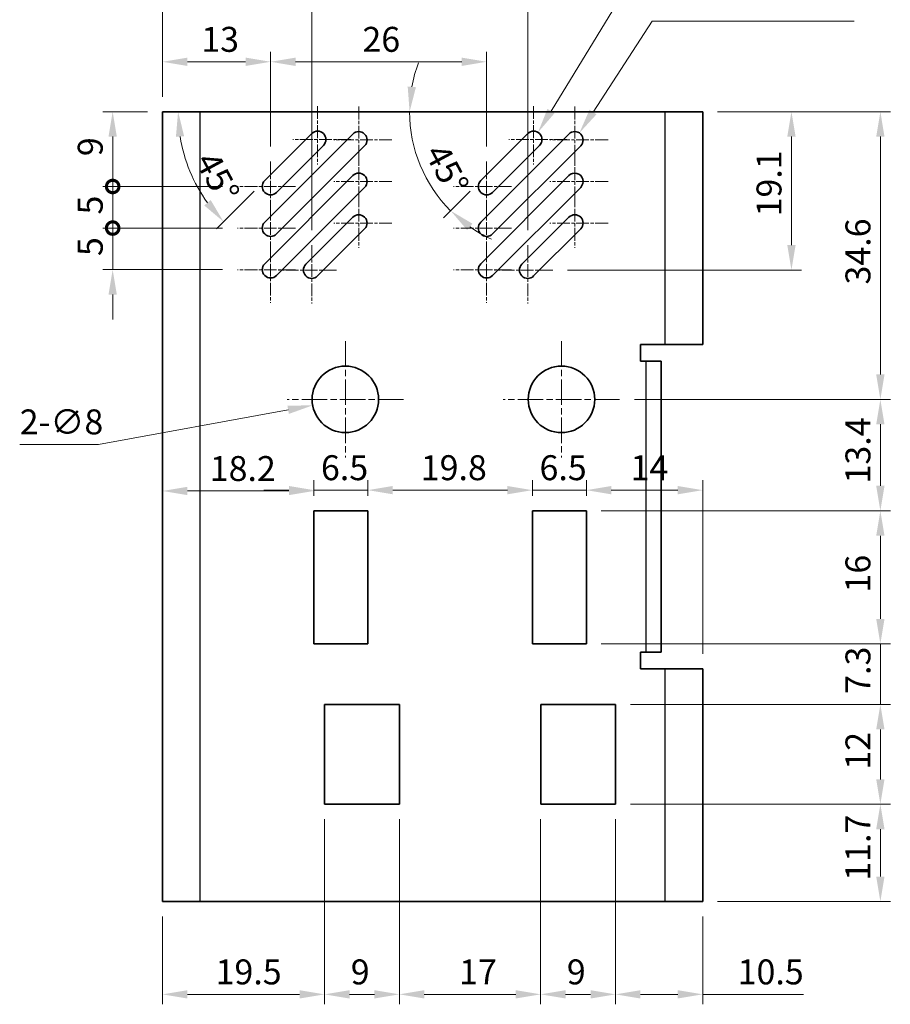
# Model space of a CAD drawing. Units: millimetres. Extents: x 14 to 1960, y 2 to 430.
# Drawn here: x 1231 to 1336, y 114 to 232 of the extents above; entities that cross this region are included whole.
import ezdxf

# ---------------------------------------------------------------- set-up
doc = ezdxf.new("R2010")
doc.units = ezdxf.units.MM
doc.linetypes.add('CHAIN', pattern=[0.3543, 0.2362, -0.0295, 0.0591, -0.0295])
doc.layers.get('Defpoints').update_dxf_attribs({"lineweight": 25})
for name, color, linetype, lineweight in [('Center Mark (ISO)', 131, 'Continuous', 18), ('Dimension (ISO)', 7, 'Continuous', 18), ('Dimension (ISO) @ 1', 7, 'Continuous', 18), ('Visible (ISO)', 7, 'Continuous', 35), ('Visible Narrow (ISO)', 7, 'Continuous', 25)]:
    doc.layers.add(name, color=color, linetype=linetype, lineweight=lineweight)
doc.styles.add('Note Text (TK)', font='txt')
doc.dimstyles.new('Default - Method 1b (TK)', dxfattribs={"dimtxt": 2.5, "dimasz": 2.5, "dimexe": 1, "dimexo": 1.5, "dimgap": 1, "dimtad": 1, "dimtoh": 1, "dimrnd": 1e-08, "dimdsep": 46, "dimtxsty": 'Note Text (TK)', "dimcen": 0.09, "dimdle": 5, "dimclrd": 100, "dimclre": 100, "dimclrt": 7, "dimadec": 1, "dimazin": 1, "dimtfac": 1, "dimtmove": 0, "dimatfit": 3, "dimfxl": 1, "dimtolj": 1, "dimlwd": -1, "dimlwe": -1, "dimarcsym": 0})

# ---------------------------------------------------------------- blocks, each defined once
blk = doc.blocks.new('*D123')
at = {"layer": 'Defpoints', "color": 0}
for p in [(1268.05, 138.04), (1248.55, 126.34), (1268.05, 115.18)]:
    blk.add_point(p, dxfattribs=at)
at = {"layer": 'Dimension (ISO)', "color": 100}
for p, q in [((1268.05, 136.24), (1268.05, 113.98)), ((1248.55, 124.54), (1248.55, 113.98)), ((1251.55, 115.18), (1265.05, 115.18))]:
    blk.add_line(p, q, dxfattribs=at)
for points in [[(1251.55, 115.68), (1251.55, 114.68), (1248.55, 115.18)], [(1265.05, 115.68), (1265.05, 114.68), (1268.05, 115.18)]]:
    blk.add_solid(points, dxfattribs=at)
at = {"layer": 'Dimension (ISO)', "color": 7, "insert": (1254.93, 117.88), "char_height": 3, "attachment_point": 4, "style": 'Note Text (TK)'}
blk.add_mtext('\\A1;19.5', dxfattribs=at)
blk = doc.blocks.new('*D124')
at = {"layer": 'Defpoints', "color": 0}
for p in [(1268.05, 138.04), (1277.05, 138.04), (1277.05, 115.18)]:
    blk.add_point(p, dxfattribs=at)
at = {"layer": 'Dimension (ISO)', "color": 100}
for p, q in [((1268.05, 136.24), (1268.05, 113.98)), ((1277.05, 136.24), (1277.05, 113.98)), ((1271.05, 115.18), (1274.05, 115.18))]:
    blk.add_line(p, q, dxfattribs=at)
for points in [[(1271.05, 115.68), (1271.05, 114.68), (1268.05, 115.18)], [(1274.05, 115.68), (1274.05, 114.68), (1277.05, 115.18)]]:
    blk.add_solid(points, dxfattribs=at)
at = {"layer": 'Dimension (ISO)', "color": 7, "insert": (1271.2, 117.88), "char_height": 3, "attachment_point": 4, "style": 'Note Text (TK)'}
blk.add_mtext('\\A1;9', dxfattribs=at)
blk = doc.blocks.new('*D125')
at = {"layer": 'Defpoints', "color": 0}
for p in [(1277.05, 138.04), (1294.05, 138.04), (1294.05, 115.18)]:
    blk.add_point(p, dxfattribs=at)
at = {"layer": 'Dimension (ISO)', "color": 100}
for p, q in [((1277.05, 136.24), (1277.05, 113.98)), ((1294.05, 136.24), (1294.05, 113.98)), ((1280.05, 115.18), (1291.05, 115.18))]:
    blk.add_line(p, q, dxfattribs=at)
for points in [[(1280.05, 115.68), (1280.05, 114.68), (1277.05, 115.18)], [(1291.05, 115.68), (1291.05, 114.68), (1294.05, 115.18)]]:
    blk.add_solid(points, dxfattribs=at)
at = {"layer": 'Dimension (ISO)', "color": 7, "insert": (1284.24, 117.88), "char_height": 3, "attachment_point": 4, "style": 'Note Text (TK)'}
blk.add_mtext('\\A1;17', dxfattribs=at)
blk = doc.blocks.new('*D126')
at = {"layer": 'Defpoints', "color": 0}
for p in [(1294.05, 138.04), (1303.05, 138.04), (1303.05, 115.18)]:
    blk.add_point(p, dxfattribs=at)
at = {"layer": 'Dimension (ISO)', "color": 100}
for p, q in [((1294.05, 136.24), (1294.05, 113.98)), ((1303.05, 136.24), (1303.05, 113.98)), ((1297.05, 115.18), (1300.05, 115.18))]:
    blk.add_line(p, q, dxfattribs=at)
for points in [[(1297.05, 115.68), (1297.05, 114.68), (1294.05, 115.18)], [(1300.05, 115.68), (1300.05, 114.68), (1303.05, 115.18)]]:
    blk.add_solid(points, dxfattribs=at)
at = {"layer": 'Dimension (ISO)', "color": 7, "insert": (1297.2, 117.88), "char_height": 3, "attachment_point": 4, "style": 'Note Text (TK)'}
blk.add_mtext('\\A1;9', dxfattribs=at)
blk = doc.blocks.new('*D127')
at = {"layer": 'Defpoints', "color": 0}
for p in [(1303.05, 138.04), (1313.55, 126.34), (1313.55, 115.18)]:
    blk.add_point(p, dxfattribs=at)
at = {"layer": 'Dimension (ISO)', "color": 100}
for p, q in [((1303.05, 136.24), (1303.05, 113.98)), ((1313.55, 124.54), (1313.55, 113.98)), ((1306.05, 115.18), (1310.55, 115.18)), ((1313.55, 115.18), (1325.7, 115.18))]:
    blk.add_line(p, q, dxfattribs=at)
for points in [[(1306.05, 115.68), (1306.05, 114.68), (1303.05, 115.18)], [(1310.55, 115.68), (1310.55, 114.68), (1313.55, 115.18)]]:
    blk.add_solid(points, dxfattribs=at)
at = {"layer": 'Dimension (ISO)', "color": 7, "insert": (1317.75, 117.88), "char_height": 3, "attachment_point": 4, "style": 'Note Text (TK)'}
blk.add_mtext('\\A1;10.5', dxfattribs=at)
blk = doc.blocks.new('*D128')
at = {"layer": 'Defpoints', "color": 0}
for p in [(1303.05, 138.04), (1334.93, 138.04), (1313.55, 126.34)]:
    blk.add_point(p, dxfattribs=at)
at = {"layer": 'Dimension (ISO)', "color": 100}
for p, q in [((1304.85, 138.04), (1336.13, 138.04)), ((1334.93, 129.34), (1334.93, 135.04)), ((1315.35, 126.34), (1336.13, 126.34))]:
    blk.add_line(p, q, dxfattribs=at)
for points in [[(1334.43, 135.04), (1335.43, 135.04), (1334.93, 138.04)], [(1334.43, 129.34), (1335.43, 129.34), (1334.93, 126.34)]]:
    blk.add_solid(points, dxfattribs=at)
at = {"layer": 'Dimension (ISO)', "color": 7, "insert": (1332.23, 128.84), "char_height": 3, "attachment_point": 4, "rotation": 90, "style": 'Note Text (TK)'}
blk.add_mtext('\\A1;11.7', dxfattribs=at)
blk = doc.blocks.new('*D129')
at = {"layer": 'Defpoints', "color": 0}
for p in [(1303.05, 150.04), (1334.93, 150.04), (1303.05, 138.04)]:
    blk.add_point(p, dxfattribs=at)
at = {"layer": 'Dimension (ISO)', "color": 100}
for p, q in [((1304.85, 150.04), (1336.13, 150.04)), ((1334.93, 141.04), (1334.93, 147.04)), ((1304.85, 138.04), (1336.13, 138.04))]:
    blk.add_line(p, q, dxfattribs=at)
for points in [[(1334.43, 147.04), (1335.43, 147.04), (1334.93, 150.04)], [(1334.43, 141.04), (1335.43, 141.04), (1334.93, 138.04)]]:
    blk.add_solid(points, dxfattribs=at)
at = {"layer": 'Dimension (ISO)', "color": 7, "insert": (1332.23, 142.2), "char_height": 3, "attachment_point": 4, "rotation": 90, "style": 'Note Text (TK)'}
blk.add_mtext('\\A1;12', dxfattribs=at)
blk = doc.blocks.new('*D130')
at = {"layer": 'Defpoints', "color": 0}
for p in [(1299.55, 157.34), (1334.93, 157.34), (1303.05, 150.04)]:
    blk.add_point(p, dxfattribs=at)
at = {"layer": 'Dimension (ISO)', "color": 100}
for p, q in [((1334.93, 160.34), (1334.93, 163.34)), ((1301.35, 157.34), (1336.13, 157.34)), ((1334.93, 150.04), (1334.93, 157.34)), ((1304.85, 150.04), (1336.13, 150.04)), ((1334.93, 147.04), (1334.93, 144.04))]:
    blk.add_line(p, q, dxfattribs=at)
for points in [[(1334.43, 160.34), (1335.43, 160.34), (1334.93, 157.34)], [(1334.43, 147.04), (1335.43, 147.04), (1334.93, 150.04)]]:
    blk.add_solid(points, dxfattribs=at)
at = {"layer": 'Dimension (ISO)', "color": 7, "insert": (1332.23, 151.32), "char_height": 3, "attachment_point": 4, "rotation": 90, "style": 'Note Text (TK)'}
blk.add_mtext('\\A1;7.3', dxfattribs=at)
blk = doc.blocks.new('*D131')
at = {"layer": 'Defpoints', "color": 0}
for p in [(1299.55, 173.34), (1334.93, 173.34), (1299.55, 157.34)]:
    blk.add_point(p, dxfattribs=at)
at = {"layer": 'Dimension (ISO)', "color": 100}
for p, q in [((1301.35, 173.34), (1336.13, 173.34)), ((1334.93, 160.34), (1334.93, 170.34)), ((1301.35, 157.34), (1336.13, 157.34))]:
    blk.add_line(p, q, dxfattribs=at)
for points in [[(1334.43, 170.34), (1335.43, 170.34), (1334.93, 173.34)], [(1334.43, 160.34), (1335.43, 160.34), (1334.93, 157.34)]]:
    blk.add_solid(points, dxfattribs=at)
at = {"layer": 'Dimension (ISO)', "color": 7, "insert": (1332.23, 163.51), "char_height": 3, "attachment_point": 4, "rotation": 90, "style": 'Note Text (TK)'}
blk.add_mtext('\\A1;16', dxfattribs=at)
blk = doc.blocks.new('*D132')
at = {"layer": 'Defpoints', "color": 0}
for p in [(1266.75, 175.72), (1248.55, 173.84), (1266.75, 173.34)]:
    blk.add_point(p, dxfattribs=at)
at = {"layer": 'Dimension (ISO)', "color": 100}
for p, q in [((1266.75, 175.14), (1266.75, 176.92)), ((1251.55, 175.72), (1263.75, 175.72))]:
    blk.add_line(p, q, dxfattribs=at)
for points in [[(1251.55, 176.22), (1251.55, 175.22), (1248.55, 175.72)], [(1263.75, 176.22), (1263.75, 175.22), (1266.75, 175.72)]]:
    blk.add_solid(points, dxfattribs=at)
at = {"layer": 'Dimension (ISO)', "color": 7, "insert": (1254.23, 178.42), "char_height": 3, "attachment_point": 4, "style": 'Note Text (TK)'}
blk.add_mtext('\\A1;18.2', dxfattribs=at)
blk = doc.blocks.new('*D133')
at = {"layer": 'Defpoints', "color": 0}
for p in [(1273.25, 175.82), (1266.75, 173.34), (1273.25, 173.34)]:
    blk.add_point(p, dxfattribs=at)
at = {"layer": 'Dimension (ISO)', "color": 100}
for p, q in [((1266.75, 175.14), (1266.75, 177.02)), ((1273.25, 175.14), (1273.25, 177.02)), ((1263.75, 175.82), (1260.75, 175.82)), ((1266.75, 175.82), (1273.25, 175.82)), ((1276.25, 175.82), (1279.25, 175.82))]:
    blk.add_line(p, q, dxfattribs=at)
for points in [[(1263.75, 176.32), (1263.75, 175.32), (1266.75, 175.82)], [(1276.25, 176.32), (1276.25, 175.32), (1273.25, 175.82)]]:
    blk.add_solid(points, dxfattribs=at)
at = {"layer": 'Dimension (ISO)', "color": 7, "insert": (1267.61, 178.52), "char_height": 3, "attachment_point": 4, "style": 'Note Text (TK)'}
blk.add_mtext('\\A1;6.5', dxfattribs=at)
blk = doc.blocks.new('*D134')
at = {"layer": 'Defpoints', "color": 0}
for p in [(1293.05, 175.82), (1273.25, 173.34), (1293.05, 173.34)]:
    blk.add_point(p, dxfattribs=at)
at = {"layer": 'Dimension (ISO)', "color": 100}
for p, q in [((1273.25, 175.14), (1273.25, 177.02)), ((1293.05, 175.14), (1293.05, 177.02)), ((1276.25, 175.82), (1290.05, 175.82))]:
    blk.add_line(p, q, dxfattribs=at)
for points in [[(1276.25, 176.32), (1276.25, 175.32), (1273.25, 175.82)], [(1290.05, 176.32), (1290.05, 175.32), (1293.05, 175.82)]]:
    blk.add_solid(points, dxfattribs=at)
at = {"layer": 'Dimension (ISO)', "color": 7, "insert": (1279.62, 178.52), "char_height": 3, "attachment_point": 4, "style": 'Note Text (TK)'}
blk.add_mtext('\\A1;19.8', dxfattribs=at)
blk = doc.blocks.new('*D135')
at = {"layer": 'Defpoints', "color": 0}
for p in [(1299.55, 175.82), (1293.05, 173.34), (1299.55, 173.34)]:
    blk.add_point(p, dxfattribs=at)
at = {"layer": 'Dimension (ISO)', "color": 100}
for p, q in [((1293.05, 175.14), (1293.05, 177.02)), ((1299.55, 175.14), (1299.55, 177.02)), ((1290.05, 175.82), (1287.05, 175.82)), ((1293.05, 175.82), (1299.55, 175.82)), ((1302.55, 175.82), (1305.55, 175.82))]:
    blk.add_line(p, q, dxfattribs=at)
for points in [[(1290.05, 176.32), (1290.05, 175.32), (1293.05, 175.82)], [(1302.55, 176.32), (1302.55, 175.32), (1299.55, 175.82)]]:
    blk.add_solid(points, dxfattribs=at)
at = {"layer": 'Dimension (ISO)', "color": 7, "insert": (1293.91, 178.52), "char_height": 3, "attachment_point": 4, "style": 'Note Text (TK)'}
blk.add_mtext('\\A1;6.5', dxfattribs=at)
blk = doc.blocks.new('*D136')
at = {"layer": 'Defpoints', "color": 0}
for p in [(1313.55, 175.82), (1299.55, 173.34), (1313.55, 154.34)]:
    blk.add_point(p, dxfattribs=at)
at = {"layer": 'Dimension (ISO)', "color": 100}
for p, q in [((1299.55, 175.14), (1299.55, 177.02)), ((1313.55, 156.14), (1313.55, 177.02)), ((1302.55, 175.82), (1310.55, 175.82))]:
    blk.add_line(p, q, dxfattribs=at)
for points in [[(1302.55, 176.32), (1302.55, 175.32), (1299.55, 175.82)], [(1310.55, 176.32), (1310.55, 175.32), (1313.55, 175.82)]]:
    blk.add_solid(points, dxfattribs=at)
at = {"layer": 'Dimension (ISO)', "color": 7, "insert": (1304.87, 178.52), "char_height": 3, "attachment_point": 4, "style": 'Note Text (TK)'}
blk.add_mtext('\\A1;14', dxfattribs=at)
blk = doc.blocks.new('_DotSmall')
at = {"color": 0, "linetype": 'ByBlock', "const_width": 0.5}
blk.add_lwpolyline([(-0.0625, 0, 1), (0.0625, 0, 1)], format="xyb", close=True, dxfattribs=at)
blk = doc.blocks.new('*D137')
at = {"layer": 'Defpoints', "color": 0}
for p in [(1248.55, 221.34), (1242.55, 212.34), (1257.55, 212.34)]:
    blk.add_point(p, dxfattribs=at)
at = {"layer": 'Dimension (ISO)', "color": 100}
for p, q in [((1246.75, 221.34), (1241.35, 221.34)), ((1242.55, 218.34), (1242.55, 212.34)), ((1255.75, 212.34), (1241.35, 212.34))]:
    blk.add_line(p, q, dxfattribs=at)
blk.add_solid([(1242.05, 218.34), (1243.05, 218.34), (1242.55, 221.34)], dxfattribs=at)
at = {"layer": 'Dimension (ISO)', "color": 100, "xscale": 3, "yscale": 3, "zscale": 3, "rotation": 270}
blk.add_blockref('_DotSmall', (1242.55, 212.34), dxfattribs=at)
at = {"layer": 'Dimension (ISO)', "color": 7, "insert": (1239.85, 215.99), "char_height": 3, "attachment_point": 4, "rotation": 90, "style": 'Note Text (TK)'}
blk.add_mtext('\\A1;9', dxfattribs=at)
blk = doc.blocks.new('*D138')
at = {"layer": 'Defpoints', "color": 0}
for p in [(1257.55, 212.34), (1242.55, 207.34), (1257.55, 207.34)]:
    blk.add_point(p, dxfattribs=at)
at = {"layer": 'Dimension (ISO)', "color": 100}
for p, q in [((1255.75, 212.34), (1241.35, 212.34)), ((1242.55, 212.34), (1242.55, 207.34)), ((1255.75, 207.34), (1241.35, 207.34))]:
    blk.add_line(p, q, dxfattribs=at)
at = {"layer": 'Dimension (ISO)', "color": 100, "xscale": 3, "yscale": 3, "zscale": 3}
for p, rotation in [((1242.55, 212.34), 90), ((1242.55, 207.34), 270)]:
    blk.add_blockref('_DotSmall', p, dxfattribs=dict(at, rotation=rotation))
at = {"layer": 'Dimension (ISO)', "color": 7, "insert": (1239.85, 208.97), "char_height": 3, "attachment_point": 4, "rotation": 90, "style": 'Note Text (TK)'}
blk.add_mtext('\\A1;5', dxfattribs=at)
blk = doc.blocks.new('*D139')
at = {"layer": 'Defpoints', "color": 0}
for p in [(1257.55, 207.34), (1242.55, 202.34), (1257.55, 202.34)]:
    blk.add_point(p, dxfattribs=at)
at = {"layer": 'Dimension (ISO)', "color": 100}
for p, q in [((1242.55, 207.34), (1242.55, 210.34)), ((1255.75, 207.34), (1241.35, 207.34)), ((1242.55, 207.34), (1242.55, 202.34)), ((1255.75, 202.34), (1241.35, 202.34)), ((1242.55, 199.34), (1242.55, 196.34))]:
    blk.add_line(p, q, dxfattribs=at)
blk.add_solid([(1242.05, 199.34), (1243.05, 199.34), (1242.55, 202.34)], dxfattribs=at)
at = {"layer": 'Dimension (ISO)', "color": 100, "xscale": 3, "yscale": 3, "zscale": 3, "rotation": 270}
blk.add_blockref('_DotSmall', (1242.55, 207.34), dxfattribs=at)
at = {"layer": 'Dimension (ISO)', "color": 7, "insert": (1239.85, 203.97), "char_height": 3, "attachment_point": 4, "rotation": 90, "style": 'Note Text (TK)'}
blk.add_mtext('\\A1;5', dxfattribs=at)
blk = doc.blocks.new('*D140')
at = {"layer": 'Defpoints', "color": 0}
for p in [(1261.55, 227.34), (1248.55, 221.34), (1261.55, 215.34)]:
    blk.add_point(p, dxfattribs=at)
at = {"layer": 'Dimension (ISO)', "color": 100}
for p, q in [((1248.55, 223.14), (1248.55, 228.54)), ((1261.55, 217.14), (1261.55, 228.54)), ((1251.55, 227.34), (1258.55, 227.34))]:
    blk.add_line(p, q, dxfattribs=at)
for points in [[(1251.55, 227.84), (1251.55, 226.84), (1248.55, 227.34)], [(1258.55, 227.84), (1258.55, 226.84), (1261.55, 227.34)]]:
    blk.add_solid(points, dxfattribs=at)
at = {"layer": 'Dimension (ISO)', "color": 7, "insert": (1253.21, 230.04), "char_height": 3, "attachment_point": 4, "style": 'Note Text (TK)'}
blk.add_mtext('\\A1;13', dxfattribs=at)
blk = doc.blocks.new('*D141')
at = {"layer": 'Defpoints', "color": 0}
for p in [(1287.55, 227.34), (1261.55, 215.34), (1287.55, 215.34)]:
    blk.add_point(p, dxfattribs=at)
at = {"layer": 'Dimension (ISO)', "color": 100}
for p, q in [((1261.55, 217.14), (1261.55, 228.54)), ((1287.55, 217.14), (1287.55, 228.54)), ((1264.55, 227.34), (1284.55, 227.34))]:
    blk.add_line(p, q, dxfattribs=at)
for points in [[(1264.55, 227.84), (1264.55, 226.84), (1261.55, 227.34)], [(1284.55, 227.84), (1284.55, 226.84), (1287.55, 227.34)]]:
    blk.add_solid(points, dxfattribs=at)
at = {"layer": 'Dimension (ISO)', "color": 7, "insert": (1272.6, 230.04), "char_height": 3, "attachment_point": 4, "style": 'Note Text (TK)'}
blk.add_mtext('\\A1;26', dxfattribs=at)
blk = doc.blocks.new('*D142')
at = {"layer": 'Defpoints', "color": 0}
for p in [(1266.5, 236.61), (1248.55, 221.34), (1266.5, 205.29)]:
    blk.add_point(p, dxfattribs=at)
at = {"layer": 'Dimension (ISO)', "color": 100}
for p, q in [((1248.55, 223.14), (1248.55, 237.81)), ((1266.5, 207.09), (1266.5, 237.81)), ((1251.55, 236.61), (1263.5, 236.61))]:
    blk.add_line(p, q, dxfattribs=at)
for points in [[(1251.55, 237.11), (1251.55, 236.11), (1248.55, 236.61)], [(1263.5, 237.11), (1263.5, 236.11), (1266.5, 236.61)]]:
    blk.add_solid(points, dxfattribs=at)
at = {"layer": 'Dimension (ISO)', "color": 7, "insert": (1255.68, 239.31), "char_height": 3, "attachment_point": 4, "style": 'Note Text (TK)'}
blk.add_mtext('\\A1;18', dxfattribs=at)
blk = doc.blocks.new('*D143')
at = {"layer": 'Defpoints', "color": 0}
for p in [(1292.5, 236.61), (1266.5, 205.29), (1292.5, 205.29)]:
    blk.add_point(p, dxfattribs=at)
at = {"layer": 'Dimension (ISO)', "color": 100}
for p, q in [((1266.5, 207.09), (1266.5, 237.81)), ((1292.5, 207.09), (1292.5, 237.81)), ((1269.5, 236.61), (1289.5, 236.61))]:
    blk.add_line(p, q, dxfattribs=at)
for points in [[(1269.5, 237.11), (1269.5, 236.11), (1266.5, 236.61)], [(1289.5, 237.11), (1289.5, 236.11), (1292.5, 236.61)]]:
    blk.add_solid(points, dxfattribs=at)
at = {"layer": 'Dimension (ISO)', "color": 7, "insert": (1277.55, 239.31), "char_height": 3, "attachment_point": 4, "style": 'Note Text (TK)'}
blk.add_mtext('\\A1;26', dxfattribs=at)
blk = doc.blocks.new('*D155')
at = {"layer": 'Defpoints', "color": 0}
for p in [(1274.49, 187.45), (1266.62, 186.02)]:
    blk.add_point(p, dxfattribs=at)
at = {"layer": 'Dimension (ISO)', "color": 100}
for p, q in [((1270.44, 186.74), (1270.66, 186.74)), ((1270.55, 186.63), (1270.55, 186.85)), ((1240.86, 181.33), (1263.67, 185.48)), ((1231.36, 181.33), (1240.86, 181.33))]:
    blk.add_line(p, q, dxfattribs=at)
blk.add_solid([(1263.58, 185.98), (1263.75, 184.99), (1266.62, 186.02)], dxfattribs=at)
at = {"layer": 'Dimension (ISO)', "color": 7, "insert": (1231.36, 184.03), "char_height": 3, "attachment_point": 4, "style": 'Note Text (TK)'}
blk.add_mtext('\\A1;2-∅8', dxfattribs=at)
blk = doc.blocks.new('*D158')
at = {"layer": 'Defpoints', "color": 0}
for p in [(1298.16, 217.94), (1298.71, 218.78)]:
    blk.add_point(p, dxfattribs=at)
at = {"layer": 'Dimension (ISO)', "color": 100}
for p, q in [((1307.48, 232.21), (1300.35, 221.29)), ((1331.79, 232.21), (1307.48, 232.21))]:
    blk.add_line(p, q, dxfattribs=at)
blk.add_solid([(1299.93, 221.57), (1300.77, 221.02), (1298.71, 218.78)], dxfattribs=at)
at = {"layer": 'Dimension (ISO)', "color": 7, "insert": (1309.77, 234.91), "char_height": 3, "attachment_point": 4, "style": 'Note Text (TK)'}
blk.add_mtext('\\A1; 4-2×17 R1', dxfattribs=at)
blk = doc.blocks.new('*D159')
at = {"layer": 'Defpoints', "color": 0}
for p in [(1293.21, 217.99), (1293.73, 218.85)]:
    blk.add_point(p, dxfattribs=at)
at = {"layer": 'Dimension (ISO)', "color": 100}
for p, q in [((1307.95, 242.1), (1295.3, 221.41)), ((1332.43, 242.1), (1307.95, 242.1))]:
    blk.add_line(p, q, dxfattribs=at)
blk.add_solid([(1294.87, 221.67), (1295.72, 221.15), (1293.73, 218.85)], dxfattribs=at)
at = {"layer": 'Dimension (ISO)', "color": 7, "insert": (1310.41, 244.81), "char_height": 3, "attachment_point": 4, "style": 'Note Text (TK)'}
blk.add_mtext('\\A1; 4-2×10 R1', dxfattribs=at)
blk = doc.blocks.new('*D163')
at = {"layer": 'Defpoints', "color": 0}
for p in [(1253.05, 221.34), (1269.14, 221.34), (1251.05, 216.49), (1260.84, 213.04)]:
    blk.add_point(p, dxfattribs=at)
at = {"layer": 'Dimension (ISO)', "color": 100}
for p, q in [((1251.25, 221.34), (1249.22, 221.34)), ((1259.57, 211.77), (1255.05, 207.25))]:
    blk.add_line(p, q, dxfattribs=at)
blk.add_arc((1269.14, 221.34), 18.72, 189.1909, 215.8091, dxfattribs=at)
for points in [[(1250.16, 218.31), (1251.15, 218.39), (1250.42, 221.34)], [(1254.34, 210.71), (1253.57, 210.06), (1255.9, 208.1)]]:
    blk.add_solid(points, dxfattribs=at)
at = {"layer": 'Dimension (ISO)', "color": 7, "insert": (1253.74, 216.13), "char_height": 3, "attachment_point": 4, "rotation": 298.4576, "style": 'Note Text (TK)'}
blk.add_mtext('\\A1;45°', dxfattribs=at)
blk = doc.blocks.new('*D166')
at = {"layer": 'Defpoints', "color": 0}
for p in [(1313.55, 221.34), (1324.23, 221.34), (1295.5, 202.29)]:
    blk.add_point(p, dxfattribs=at)
at = {"layer": 'Dimension (ISO)', "color": 100}
for p, q in [((1315.35, 221.34), (1325.43, 221.34)), ((1324.23, 205.29), (1324.23, 218.34)), ((1297.3, 202.29), (1325.43, 202.29))]:
    blk.add_line(p, q, dxfattribs=at)
for points in [[(1323.73, 218.34), (1324.73, 218.34), (1324.23, 221.34)], [(1323.73, 205.29), (1324.73, 205.29), (1324.23, 202.29)]]:
    blk.add_solid(points, dxfattribs=at)
at = {"layer": 'Dimension (ISO)', "color": 7, "insert": (1321.53, 208.74), "char_height": 3, "attachment_point": 4, "rotation": 90, "style": 'Note Text (TK)'}
blk.add_mtext('\\A1;19.1', dxfattribs=at)
blk = doc.blocks.new('*D174')
at = {"layer": 'Defpoints', "color": 0}
for p in [(1253.05, 221.34), (1295.14, 221.34), (1278.85, 216.97), (1286.84, 213.04)]:
    blk.add_point(p, dxfattribs=at)
at = {"layer": 'Dimension (ISO)', "color": 100}
blk.add_line((1285.57, 211.77), (1282.37, 208.57), dxfattribs=at)
for start, end in [(159.5834, 169.7917), (180, 225), (235.2083, 245.4166)]:
    blk.add_arc((1295.14, 221.34), 16.86, start, end, dxfattribs=at)
for points in [[(1279.04, 224.28), (1278.05, 224.37), (1278.28, 221.34)], [(1285.2, 207.11), (1285.84, 207.87), (1283.22, 209.42)]]:
    blk.add_solid(points, dxfattribs=at)
at = {"layer": 'Dimension (ISO)', "color": 7, "insert": (1281.35, 217.08), "char_height": 3, "attachment_point": 4, "rotation": 298.1865, "style": 'Note Text (TK)'}
blk.add_mtext('\\A1;45°', dxfattribs=at)
blk = doc.blocks.new('*D183')
at = {"layer": 'Defpoints', "color": 0}
for p in [(1303.55, 186.74), (1334.93, 186.74), (1299.55, 173.34)]:
    blk.add_point(p, dxfattribs=at)
at = {"layer": 'Dimension (ISO)', "color": 100}
for p, q in [((1305.35, 186.74), (1336.13, 186.74)), ((1334.93, 176.34), (1334.93, 183.74)), ((1301.35, 173.34), (1336.13, 173.34))]:
    blk.add_line(p, q, dxfattribs=at)
for points in [[(1334.43, 183.74), (1335.43, 183.74), (1334.93, 186.74)], [(1334.43, 176.34), (1335.43, 176.34), (1334.93, 173.34)]]:
    blk.add_solid(points, dxfattribs=at)
at = {"layer": 'Dimension (ISO)', "color": 7, "insert": (1332.23, 176.62), "char_height": 3, "attachment_point": 4, "rotation": 90, "style": 'Note Text (TK)'}
blk.add_mtext('\\A1;13.4', dxfattribs=at)
blk = doc.blocks.new('*D184')
at = {"layer": 'Defpoints', "color": 0}
for p in [(1313.55, 221.34), (1334.93, 221.34), (1303.55, 186.74)]:
    blk.add_point(p, dxfattribs=at)
at = {"layer": 'Dimension (ISO)', "color": 100}
for p, q in [((1315.35, 221.34), (1336.13, 221.34)), ((1334.93, 189.74), (1334.93, 218.34)), ((1305.35, 186.74), (1336.13, 186.74))]:
    blk.add_line(p, q, dxfattribs=at)
for points in [[(1334.43, 218.34), (1335.43, 218.34), (1334.93, 221.34)], [(1334.43, 189.74), (1335.43, 189.74), (1334.93, 186.74)]]:
    blk.add_solid(points, dxfattribs=at)
at = {"layer": 'Dimension (ISO)', "color": 7, "insert": (1332.23, 200.55), "char_height": 3, "attachment_point": 4, "rotation": 90, "style": 'Note Text (TK)'}
blk.add_mtext('\\A1;34.6', dxfattribs=at)

msp = doc.modelspace()

# ---------------------------------------------------------------- linework, layer by layer
at = {"layer": 'Center Mark (ISO)', "linetype": 'CHAIN', "ltscale": 6.481943}
for p, q in [((1267.2087, 221.9944), (1267.2087, 214.9944)), ((1272.1585, 221.9442), (1272.1585, 214.9442)), ((1293.2087, 221.9944), (1293.2087, 214.9944)), ((1298.1585, 221.9442), (1298.1585, 214.9442)), ((1271.2087, 217.9944), (1264.2087, 217.9944)), ((1276.1585, 217.9442), (1269.1585, 217.9442)), ((1297.2087, 217.9944), (1290.2087, 217.9944)), ((1302.1585, 217.9442), (1295.1585, 217.9442)), ((1272.1585, 216.9442), (1272.1585, 209.9442)), ((1298.1585, 216.9442), (1298.1585, 209.9442)), ((1261.5519, 215.3376), (1261.5519, 208.3376)), ((1287.5519, 215.3376), (1287.5519, 208.3376)), ((1264.5519, 212.3376), (1257.5519, 212.3376)), ((1276.1585, 212.9442), (1269.1585, 212.9442)), ((1290.5519, 212.3376), (1283.5519, 212.3376)), ((1302.1585, 212.9442), (1295.1585, 212.9442)), ((1272.1587, 211.9444), (1272.1587, 204.9444)), ((1298.1587, 211.9444), (1298.1587, 204.9444)), ((1261.5519, 210.3376), (1261.5519, 203.3376)), ((1287.5519, 210.3376), (1287.5519, 203.3376)), ((1264.5519, 207.3376), (1257.5519, 207.3376)), ((1276.1587, 207.9444), (1269.1587, 207.9444)), ((1290.5519, 207.3376), (1283.5519, 207.3376)), ((1302.1587, 207.9444), (1295.1587, 207.9444)), ((1261.5519, 205.3376), (1261.5519, 198.3376)), ((1266.5019, 205.2876), (1266.5019, 198.2876)), ((1287.5519, 205.3376), (1287.5519, 198.3376)), ((1292.5019, 205.2876), (1292.5019, 198.2876)), ((1264.5519, 202.3376), (1257.5519, 202.3376)), ((1269.5019, 202.2876), (1262.5019, 202.2876)), ((1290.5519, 202.3376), (1283.5519, 202.3376)), ((1295.5019, 202.2876), (1288.5019, 202.2876))]:
    msp.add_line(p, q, dxfattribs=at)
at = {"layer": 'Center Mark (ISO)', "linetype": 'CHAIN', "ltscale": 12.963986}
for p, q in [((1270.5519, 193.7376), (1270.5519, 179.7376)), ((1296.5519, 193.7376), (1296.5519, 179.7376)), ((1277.5519, 186.7376), (1263.5519, 186.7376)), ((1303.5519, 186.7376), (1289.5519, 186.7376))]:
    msp.add_line(p, q, dxfattribs=at)
at = {"layer": 'Visible (ISO)'}
for p, q in [((1253.0519, 221.3376), (1248.5519, 221.3376)), ((1248.5519, 126.3376), (1248.5519, 221.3376)), ((1253.0519, 221.3376), (1309.0519, 221.3376)), ((1309.0519, 221.3376), (1313.5519, 221.3376)), ((1313.5519, 193.3376), (1313.5519, 221.3376)), ((1260.8448, 213.0447), (1266.5016, 218.7015)), ((1260.8448, 208.0447), (1271.4514, 218.6513)), ((1286.8448, 213.0447), (1292.5016, 218.7015)), ((1286.8448, 208.0447), (1297.4514, 218.6513)), ((1267.9159, 217.2873), (1262.259, 211.6305)), ((1272.8656, 217.2371), (1262.259, 206.6305)), ((1293.9159, 217.2873), (1288.259, 211.6305)), ((1298.8656, 217.2371), (1288.259, 206.6305)), ((1260.8448, 203.0447), (1271.4514, 213.6513)), ((1286.8448, 203.0447), (1297.4514, 213.6513)), ((1272.8656, 212.2371), (1262.259, 201.6305)), ((1298.8656, 212.2371), (1288.259, 201.6305)), ((1265.7948, 202.9947), (1271.4516, 208.6515)), ((1291.7948, 202.9947), (1297.4516, 208.6515)), ((1272.8659, 207.2373), (1267.209, 201.5805)), ((1298.8659, 207.2373), (1293.209, 201.5805)), ((1306.0519, 191.3376), (1306.0519, 193.3376)), ((1306.0519, 193.3376), (1309.0519, 193.3376)), ((1313.5519, 193.3376), (1309.0519, 193.3376)), ((1306.7519, 191.3376), (1306.0519, 191.3376)), ((1306.7519, 191.3376), (1308.5519, 191.3376)), ((1308.5519, 156.3376), (1308.5519, 191.3376)), ((1266.7519, 173.3376), (1273.2519, 173.3376)), ((1266.7519, 157.3376), (1266.7519, 173.3376)), ((1273.2519, 173.3376), (1273.2519, 157.3376)), ((1293.0519, 157.3376), (1293.0519, 173.3376)), ((1293.0519, 173.3376), (1299.5519, 173.3376)), ((1299.5519, 173.3376), (1299.5519, 157.3376)), ((1273.2519, 157.3376), (1266.7519, 157.3376)), ((1299.5519, 157.3376), (1293.0519, 157.3376)), ((1306.0519, 154.3376), (1306.0519, 156.3376)), ((1306.0519, 156.3376), (1306.7519, 156.3376)), ((1308.5519, 156.3376), (1306.7519, 156.3376)), ((1309.0519, 154.3376), (1306.0519, 154.3376)), ((1309.0519, 154.3376), (1313.5519, 154.3376)), ((1313.5519, 126.3376), (1313.5519, 154.3376)), ((1268.0519, 138.0376), (1268.0519, 150.0376)), ((1268.0519, 150.0376), (1277.0519, 150.0376)), ((1277.0519, 150.0376), (1277.0519, 138.0376)), ((1294.0519, 138.0376), (1294.0519, 150.0376)), ((1294.0519, 150.0376), (1303.0519, 150.0376)), ((1303.0519, 150.0376), (1303.0519, 138.0376)), ((1277.0519, 138.0376), (1268.0519, 138.0376)), ((1303.0519, 138.0376), (1294.0519, 138.0376)), ((1248.5519, 126.3376), (1253.0519, 126.3376)), ((1309.0519, 126.3376), (1253.0519, 126.3376)), ((1313.5519, 126.3376), (1309.0519, 126.3376))]:
    msp.add_line(p, q, dxfattribs=at)
for centre in [(1270.5519, 186.7376), (1296.5519, 186.7376)]:
    msp.add_circle(centre, 4, dxfattribs=at)
for centre, start, end in [((1267.2087, 217.9944), 315, 135), ((1272.1585, 217.9442), 315, 135), ((1293.2087, 217.9944), 315, 135), ((1298.1585, 217.9442), 315, 135), ((1272.1585, 212.9442), 315, 135), ((1298.1585, 212.9442), 314.999999, 135), ((1261.5519, 212.3376), 135, 315), ((1287.5519, 212.3376), 135, 315), ((1272.1587, 207.9444), 315, 135), ((1298.1587, 207.9444), 315, 135), ((1261.5519, 207.3376), 135, 315), ((1287.5519, 207.3376), 135, 315), ((1261.5519, 202.3376), 135, 315), ((1266.5019, 202.2876), 135, 315), ((1287.5519, 202.3376), 135, 315), ((1292.5019, 202.2876), 135, 315)]:
    msp.add_arc(centre, 1, start, end, dxfattribs=at)
at = {"layer": 'Visible Narrow (ISO)'}
for p, q in [((1253.0519, 221.3376), (1253.0519, 126.3376)), ((1309.0519, 193.3376), (1309.0519, 221.3376)), ((1306.7519, 156.3376), (1306.7519, 191.3376)), ((1309.0519, 126.3376), (1309.0519, 154.3376))]:
    msp.add_line(p, q, dxfattribs=at)

# ---------------------------------------------------------------- dimensions: what is measured, and where the dimension line sits
at = {"layer": 'Dimension (ISO) @ 1', "color": 100}
for center, mpoint, text, picture, middle in [((1293.2087, 217.9944), (1293.7305, 218.8475), ' 4-2×10 R1', '*D159', (1321.4178, 242.1043)), ((1298.1585, 217.9442), (1298.7055, 218.7813), ' 4-2×17 R1', '*D158', (1320.7825, 232.2061))]:
    dim = msp.add_radius_dim(center=center, mpoint=mpoint, text=text, dimstyle='Default - Method 1b (TK)', override={"dimscale": 1, "dimtxt": 3, "dimasz": 3, "dimexe": 1.2, "dimexo": 1.8, "dimgap": 1.2, "dimtih": 1, "dimdec": 2, "dimcen": 0, "dimtp": 0, "dimtm": 0, "dimtdec": 2, "dimtix": 0, "dimtofl": 0, "dimtmove": 0, "dimatfit": 3}, dxfattribs=at)
    dim.commit()
    dim.dimension.update_dxf_attribs({"geometry": picture, "text_midpoint": middle, "dimtype": 164})
for base, p1, p2, angle, override, picture, middle in [((1266.5018955931, 236.6144079074), (1248.5518955931, 221.3375688297), (1266.5018955931, 205.2875688297), 180, {"dimscale": 1, "dimtxt": 3, "dimasz": 3, "dimexe": 1.2, "dimexo": 1.8, "dimgap": 1.2, "dimtoh": 0, "dimdec": 1, "dimcen": 0.108, "dimtp": 0, "dimtm": 0, "dimtdec": 2, "dimtix": 0, "dimtofl": 0, "dimtmove": 0, "dimatfit": 1}, '*D142', (1257.5268955931, 236.6144079074)), ((1292.5019, 236.6144), (1266.5019, 205.2876), (1292.5019, 205.2876), 180, {"dimscale": 1, "dimtxt": 3, "dimasz": 3, "dimexe": 1.2, "dimexo": 1.8, "dimgap": 1.2, "dimtoh": 0, "dimdec": 2, "dimcen": 0.108, "dimtp": 0, "dimtm": 0, "dimtdec": 2, "dimtix": 0, "dimtofl": 0, "dimtmove": 0, "dimatfit": 1}, '*D143', (1279.5019, 236.6144)), ((1261.5519, 227.3376), (1248.5519, 221.3376), (1261.5519, 215.3376), 180, {"dimscale": 1, "dimtxt": 3, "dimasz": 3, "dimexe": 1.2, "dimexo": 1.8, "dimgap": 1.2, "dimtoh": 0, "dimdec": 2, "dimcen": 0.108, "dimtp": 0, "dimtm": 0, "dimtdec": 2, "dimtix": 0, "dimtofl": 0, "dimtmove": 0, "dimatfit": 1}, '*D140', (1255.0519, 227.3376)), ((1287.5519, 227.3376), (1261.5519, 215.3376), (1287.5519, 215.3376), 180, {"dimscale": 1, "dimtxt": 3, "dimasz": 3, "dimexe": 1.2, "dimexo": 1.8, "dimgap": 1.2, "dimtoh": 0, "dimdec": 2, "dimcen": 0.108, "dimtp": 0, "dimtm": 0, "dimtdec": 2, "dimtix": 0, "dimtofl": 0, "dimtmove": 0, "dimatfit": 1}, '*D141', (1274.5519, 227.3376)), ((1242.5519, 212.3376), (1248.5519, 221.3376), (1257.5519, 212.3376), 90, {"dimscale": 1, "dimtxt": 3, "dimasz": 3, "dimexe": 1.2, "dimexo": 1.8, "dimgap": 1.2, "dimtoh": 0, "dimdec": 2, "dimblk2": 'DotSmall', "dimsah": 1, "dimcen": 0.108, "dimdle": 0, "dimtp": 0, "dimtm": 0, "dimtdec": 2, "dimtix": 0, "dimtofl": 0, "dimtmove": 0, "dimatfit": 1}, '*D137', (1242.5519, 216.8376)), ((1324.2266126967, 221.3375688297), (1295.5018955931, 202.2875688297), (1313.5518955931, 221.3375688297), 90, {"dimscale": 1, "dimtxt": 3, "dimasz": 3, "dimexe": 1.2, "dimexo": 1.8, "dimgap": 1.2, "dimtoh": 0, "dimdec": 1, "dimcen": 0.108, "dimtp": 0, "dimtm": 0, "dimtdec": 2, "dimtix": 0, "dimtofl": 0, "dimtmove": 0, "dimatfit": 1}, '*D166', (1324.2266126967, 211.8125688297)), ((1334.9279, 221.3376), (1303.5519, 186.7376), (1313.5519, 221.3376), 90, {"dimscale": 1, "dimtxt": 3, "dimasz": 3, "dimexe": 1.2, "dimexo": 1.8, "dimgap": 1.2, "dimtoh": 0, "dimdec": 2, "dimcen": 0.108, "dimtp": 0, "dimtm": 0, "dimtdec": 2, "dimtix": 0, "dimtofl": 0, "dimtmove": 0, "dimatfit": 1}, '*D184', (1334.9279, 204.0376)), ((1242.5519, 207.3376), (1257.5519, 212.3376), (1257.5519, 207.3376), 90, {"dimscale": 1, "dimtxt": 3, "dimasz": 3, "dimexe": 1.2, "dimexo": 1.8, "dimgap": 1.2, "dimtoh": 0, "dimdec": 2, "dimblk1": 'DotSmall', "dimblk2": 'DotSmall', "dimsah": 1, "dimcen": 0.108, "dimdle": 0, "dimtp": 0, "dimtm": 0, "dimtdec": 2, "dimtix": 0, "dimtofl": 1, "dimtmove": 0, "dimatfit": 1}, '*D138', (1242.5519, 209.8376)), ((1242.5519, 202.3376), (1257.5519, 207.3376), (1257.5519, 202.3376), 90, {"dimscale": 1, "dimtxt": 3, "dimasz": 3, "dimexe": 1.2, "dimexo": 1.8, "dimgap": 1.2, "dimtoh": 0, "dimdec": 2, "dimblk1": 'DotSmall', "dimsah": 1, "dimcen": 0.108, "dimdle": 0, "dimtp": 0, "dimtm": 0, "dimtdec": 2, "dimtix": 0, "dimtofl": 1, "dimtmove": 0, "dimatfit": 1}, '*D139', (1242.5519, 204.8376)), ((1334.9279, 186.7376), (1299.5519, 173.3376), (1303.5519, 186.7376), 90, {"dimscale": 1, "dimtxt": 3, "dimasz": 3, "dimexe": 1.2, "dimexo": 1.8, "dimgap": 1.2, "dimtoh": 0, "dimdec": 2, "dimcen": 0.108, "dimtp": 0, "dimtm": 0, "dimtdec": 2, "dimtix": 0, "dimtofl": 0, "dimtmove": 0, "dimatfit": 1}, '*D183', (1334.9279, 180.0376)), ((1266.7519, 175.7235), (1248.5519, 173.8376), (1266.7519, 173.3376), 180, {"dimscale": 1, "dimtxt": 3, "dimasz": 3, "dimexe": 1.2, "dimexo": 1.8, "dimgap": 1.2, "dimtoh": 0, "dimdec": 2, "dimcen": 0.108, "dimse1": 1, "dimtp": 0, "dimtm": 0, "dimtdec": 2, "dimtix": 0, "dimtofl": 0, "dimtmove": 0, "dimatfit": 1}, '*D132', (1257.6019, 175.7235)), ((1273.2519, 175.8235), (1266.7519, 173.3376), (1273.2519, 173.3376), 180, {"dimscale": 1, "dimtxt": 3, "dimasz": 3, "dimexe": 1.2, "dimexo": 1.8, "dimgap": 1.2, "dimtoh": 0, "dimdec": 2, "dimcen": 0.108, "dimtp": 0, "dimtm": 0, "dimtdec": 2, "dimtix": 0, "dimtofl": 1, "dimtmove": 0, "dimatfit": 1}, '*D133', (1270.0019, 175.8235)), ((1293.0519, 175.8235), (1273.2519, 173.3376), (1293.0519, 173.3376), 180, {"dimscale": 1, "dimtxt": 3, "dimasz": 3, "dimexe": 1.2, "dimexo": 1.8, "dimgap": 1.2, "dimtoh": 0, "dimdec": 2, "dimcen": 0.108, "dimtp": 0, "dimtm": 0, "dimtdec": 2, "dimtix": 0, "dimtofl": 0, "dimtmove": 0, "dimatfit": 1}, '*D134', (1283.0019, 175.8235)), ((1299.5519, 175.8235), (1293.0519, 173.3376), (1299.5519, 173.3376), 180, {"dimscale": 1, "dimtxt": 3, "dimasz": 3, "dimexe": 1.2, "dimexo": 1.8, "dimgap": 1.2, "dimtoh": 0, "dimdec": 2, "dimcen": 0.108, "dimtp": 0, "dimtm": 0, "dimtdec": 2, "dimtix": 0, "dimtofl": 1, "dimtmove": 0, "dimatfit": 1}, '*D135', (1296.3019, 175.8235)), ((1313.5519, 175.8235), (1299.5519, 173.3376), (1313.5519, 154.3376), 180, {"dimscale": 1, "dimtxt": 3, "dimasz": 3, "dimexe": 1.2, "dimexo": 1.8, "dimgap": 1.2, "dimtoh": 0, "dimdec": 2, "dimcen": 0.108, "dimtp": 0, "dimtm": 0, "dimtdec": 2, "dimtix": 0, "dimtofl": 0, "dimtmove": 0, "dimatfit": 1}, '*D136', (1306.7519, 175.8235)), ((1334.9279, 173.3376), (1299.5519, 157.3376), (1299.5519, 173.3376), 90, {"dimscale": 1, "dimtxt": 3, "dimasz": 3, "dimexe": 1.2, "dimexo": 1.8, "dimgap": 1.2, "dimtoh": 0, "dimdec": 2, "dimcen": 0.108, "dimtp": 0, "dimtm": 0, "dimtdec": 2, "dimtix": 0, "dimtofl": 0, "dimtmove": 0, "dimatfit": 1}, '*D131', (1334.9279, 165.3376)), ((1334.9279, 157.3376), (1303.0519, 150.0376), (1299.5519, 157.3376), 90, {"dimscale": 1, "dimtxt": 3, "dimasz": 3, "dimexe": 1.2, "dimexo": 1.8, "dimgap": 1.2, "dimtoh": 0, "dimdec": 2, "dimcen": 0.108, "dimtp": 0, "dimtm": 0, "dimtdec": 2, "dimtix": 0, "dimtofl": 1, "dimtmove": 0, "dimatfit": 1}, '*D130', (1334.9279, 153.6876)), ((1334.9279, 150.0376), (1303.0519, 138.0376), (1303.0519, 150.0376), 90, {"dimscale": 1, "dimtxt": 3, "dimasz": 3, "dimexe": 1.2, "dimexo": 1.8, "dimgap": 1.2, "dimtoh": 0, "dimdec": 2, "dimcen": 0.108, "dimtp": 0, "dimtm": 0, "dimtdec": 2, "dimtix": 0, "dimtofl": 0, "dimtmove": 0, "dimatfit": 1}, '*D129', (1334.9279, 144.0376)), ((1268.0519, 115.1825), (1248.5519, 126.3376), (1268.0519, 138.0376), 180, {"dimscale": 1, "dimtxt": 3, "dimasz": 3, "dimexe": 1.2, "dimexo": 1.8, "dimgap": 1.2, "dimtoh": 0, "dimdec": 2, "dimcen": 0.108, "dimtp": 0, "dimtm": 0, "dimtdec": 2, "dimtix": 0, "dimtofl": 0, "dimtmove": 0, "dimatfit": 1}, '*D123', (1258.3019, 115.1825)), ((1277.0519, 115.1825), (1268.0519, 138.0376), (1277.0519, 138.0376), 180, {"dimscale": 1, "dimtxt": 3, "dimasz": 3, "dimexe": 1.2, "dimexo": 1.8, "dimgap": 1.2, "dimtoh": 0, "dimdec": 2, "dimcen": 0.108, "dimtp": 0, "dimtm": 0, "dimtdec": 2, "dimtix": 0, "dimtofl": 0, "dimtmove": 0, "dimatfit": 1}, '*D124', (1272.0519, 115.1825)), ((1294.0519, 115.1825), (1277.0519, 138.0376), (1294.0519, 138.0376), 180, {"dimscale": 1, "dimtxt": 3, "dimasz": 3, "dimexe": 1.2, "dimexo": 1.8, "dimgap": 1.2, "dimtoh": 0, "dimdec": 2, "dimcen": 0.108, "dimtp": 0, "dimtm": 0, "dimtdec": 2, "dimtix": 0, "dimtofl": 0, "dimtmove": 0, "dimatfit": 1}, '*D125', (1286.0519, 115.1825)), ((1303.0519, 115.1825), (1294.0519, 138.0376), (1303.0519, 138.0376), 180, {"dimscale": 1, "dimtxt": 3, "dimasz": 3, "dimexe": 1.2, "dimexo": 1.8, "dimgap": 1.2, "dimtoh": 0, "dimdec": 2, "dimcen": 0.108, "dimtp": 0, "dimtm": 0, "dimtdec": 2, "dimtix": 0, "dimtofl": 0, "dimtmove": 0, "dimatfit": 1}, '*D126', (1298.0519, 115.1825)), ((1313.5519, 115.1825), (1303.0519, 138.0376), (1313.5519, 126.3376), 180, {"dimscale": 1, "dimtxt": 3, "dimasz": 3, "dimexe": 1.2, "dimexo": 1.8, "dimgap": 1.2, "dimtoh": 0, "dimdec": 2, "dimcen": 0.108, "dimtp": 0, "dimtm": 0, "dimtdec": 2, "dimtix": 0, "dimtofl": 0, "dimtmove": 0, "dimatfit": 2}, '*D127', (1321.1269, 115.1825)), ((1334.9279, 138.0376), (1313.5519, 126.3376), (1303.0519, 138.0376), 90, {"dimscale": 1, "dimtxt": 3, "dimasz": 3, "dimexe": 1.2, "dimexo": 1.8, "dimgap": 1.2, "dimtoh": 0, "dimdec": 2, "dimcen": 0.108, "dimtp": 0, "dimtm": 0, "dimtdec": 2, "dimtix": 0, "dimtofl": 0, "dimtmove": 0, "dimatfit": 1}, '*D128', (1334.9279, 132.1876))]:
    dim = msp.add_linear_dim(base=base, p1=p1, p2=p2, angle=angle, dimstyle='Default - Method 1b (TK)', override=override, dxfattribs=at)
    dim.commit()
    dim.dimension.update_dxf_attribs({"geometry": picture, "text_midpoint": middle, "dimtype": 160})
for base, center, p2, override, picture, middle in [((1278.8519, 216.9738), (1295.1377, 221.3376), (1286.8448, 213.0447), {"dimscale": 1, "dimtxt": 3, "dimasz": 3, "dimexe": 1.2, "dimexo": 1.8, "dimgap": 1.2, "dimtoh": 0, "dimcen": 0.108, "dimse1": 1, "dimadec": 0, "dimtp": 0, "dimtm": 0, "dimtdec": 0, "dimtix": 0, "dimtofl": 1, "dimtmove": 0, "dimatfit": 3}, '*D174', (1280.2768, 213.3737)), ((1251.0537, 216.492), (1269.1377, 221.3376), (1260.8448, 213.0447), {"dimscale": 1, "dimtxt": 3, "dimasz": 3, "dimexe": 1.2, "dimexo": 1.8, "dimgap": 1.2, "dimtoh": 0, "dimcen": 0.108, "dimadec": 0, "dimtp": 0, "dimtm": 0, "dimtdec": 0, "dimtix": 0, "dimtofl": 1, "dimtmove": 0, "dimatfit": 3}, '*D163', (1252.6779, 212.4164))]:
    dim = msp.add_angular_dim_3p(base=base, center=center, p1=(1253.0519, 221.3376), p2=p2, dimstyle='Default - Method 1b (TK)', override=override, dxfattribs=at)
    dim.commit()
    dim.dimension.update_dxf_attribs({"geometry": picture, "text_midpoint": middle, "dimtype": 165})
dim = msp.add_diameter_dim_2p(p1=(1274.4872, 187.4539), p2=(1266.6166, 186.0212), text='2-<>', dimstyle='Default - Method 1b (TK)', override={"dimscale": 1, "dimtxt": 3, "dimasz": 3, "dimexe": 1.2, "dimexo": 1.8, "dimgap": 1.2, "dimtih": 1, "dimdec": 2, "dimlfac": 1, "dimcen": 0.108, "dimtp": 0, "dimtm": 0, "dimtdec": 2, "dimtix": 0, "dimtofl": 0, "dimtmove": 0, "dimatfit": 3}, dxfattribs=at)
dim.commit()
dim.dimension.update_dxf_attribs({"geometry": '*D155', "text_midpoint": (1240.8592, 181.3326), "dimtype": 163})

doc.saveas('drawing.dxf')
